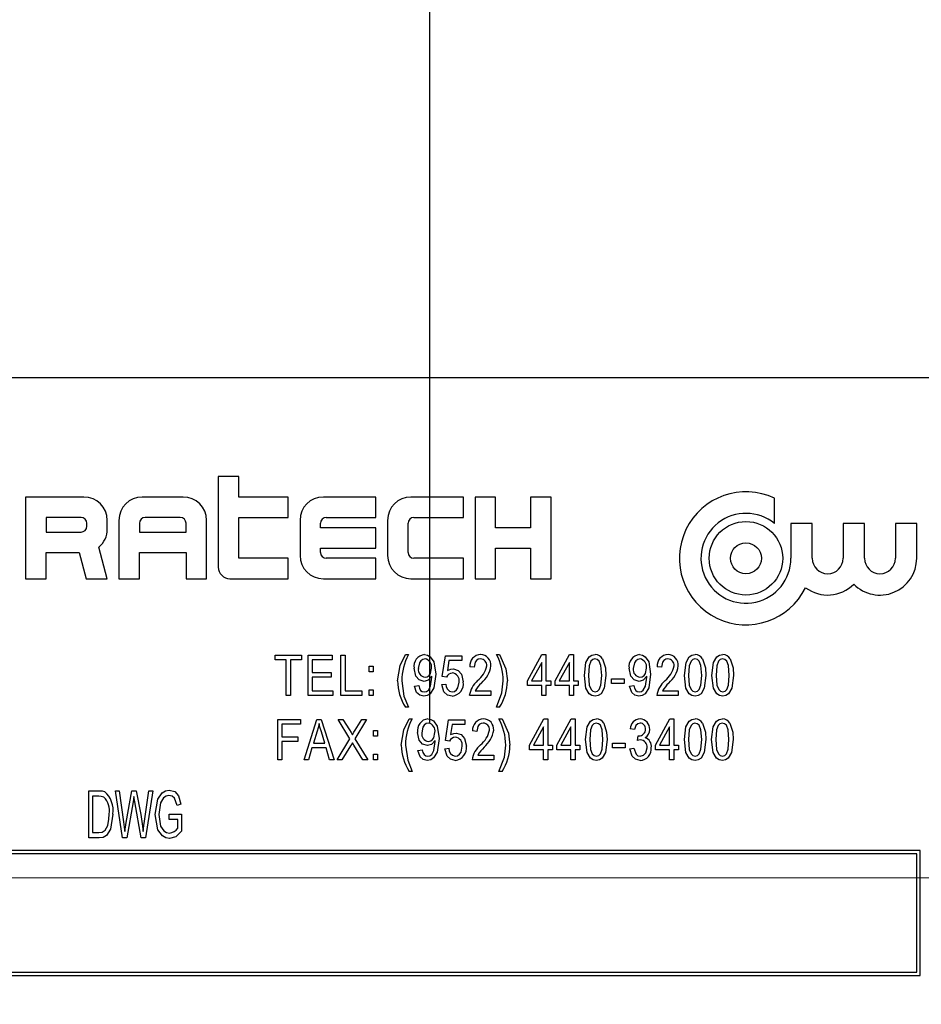
# Model space of a CAD drawing. Units: inches. Extents: x 6 to 126, y 6 to 95.
# Drawn here: x 68 to 69, y 47 to 48 of the extents above; entities that cross this region are included whole.
import ezdxf

# ---------------------------------------------------------------- set-up
doc = ezdxf.new("R2010")
doc.units = ezdxf.units.IN
doc.header["$LTSCALE"] = 12
doc.header["$MEASUREMENT"] = 0
doc.linetypes.add('CENTERX2', pattern=[0.8, 0.5, -0.1, 0.1, -0.1])
doc.layers.add('FORMAT', color=7, linetype='Continuous')
doc.styles.add('SLDTEXTSTYLE0', font='TXT', dxfattribs={"width": 0.75})
doc.dimstyles.new('SLDDIMSTYLE1', dxfattribs={"dimtxt": 1, "dimasz": 0.66, "dimexe": 0, "dimexo": 0.0625, "dimgap": 0.25, "dimtad": 0, "dimtih": 1, "dimtoh": 1, "dimdec": 3, "dimrnd": 1e-09, "dimzin": 4, "dimdsep": 46, "dimtxsty": 'SLDTEXTSTYLE0', "dimsah": 1, "dimcen": 0.09, "dimadec": 0, "dimazin": 1, "dimtfac": 1, "dimtdec": 4, "dimtofl": 0, "dimtmove": 0, "dimatfit": 3, "dimfxl": 0, "dimfrac": 2, "dimtolj": 1, "dimtzin": 12, "dimarcsym": 0})

# ---------------------------------------------------------------- blocks, each defined once
blk = doc.blocks.new('_D_4')
at = {"layer": 'FORMAT'}
for p, q in [((62.0666, 47.3113), (62.0666, 59.6735)), ((117.5666, 51.8113), (117.5666, 59.6735)), ((62.0666, 58.9235), (87.7851, 58.9235)), ((117.5666, 58.9235), (91.8481, 58.9235))]:
    blk.add_line(p, q, dxfattribs=at)
for points in [[(62.0666, 58.9235), (62.7266, 58.7735), (62.7266, 59.0735)], [(117.5666, 58.9235), (116.9066, 59.0735), (116.9066, 58.7735)]]:
    blk.add_solid(points, dxfattribs=at)
at = {"layer": 'FORMAT', "insert": (87.7851, 59.4181), "char_height": 1, "attachment_point": 1, "style": 'SLDTEXTSTYLE0'}
blk.add_mtext('55.500', dxfattribs=at)
blk = doc.blocks.new('_D_5')
at = {"layer": 'FORMAT'}
for p, q in [((62.0666, 47.3113), (62.0666, 56.6041)), ((68.5666, 46.9435), (68.5666, 56.6041)), ((62.0666, 55.8541), (58.4438, 55.8541)), ((68.5666, 55.8541), (62.0666, 55.8541))]:
    blk.add_line(p, q, dxfattribs=at)
for points in [[(62.0666, 55.8541), (62.7266, 55.7041), (62.7266, 56.0041)], [(68.5666, 55.8541), (67.9066, 56.0041), (67.9066, 55.7041)]]:
    blk.add_solid(points, dxfattribs=at)
at = {"layer": 'FORMAT', "insert": (55.1197, 56.3487), "char_height": 1, "attachment_point": 1, "style": 'SLDTEXTSTYLE0'}
blk.add_mtext('6.500', dxfattribs=at)

msp = doc.modelspace()

# ---------------------------------------------------------------- linework, layer by layer
at = {"color": 7, "linetype": 'Continuous', "lineweight": 25}
for p, q in [((69.426, 47.4613), (66.676, 47.4613)), ((68.2494, 47.3131), (68.2494, 47.1775)), ((68.28, 47.3131), (68.2494, 47.3131)), ((68.28, 47.2825), (68.28, 47.3131)), ((67.9606, 47.2825), (67.9606, 47.16)), ((68.0481, 47.2825), (67.9606, 47.2825)), ((68.1969, 47.2825), (68.1356, 47.2825)), ((68.3544, 47.2825), (68.28, 47.2825)), ((68.3544, 47.2519), (68.3544, 47.2825)), ((68.4856, 47.2825), (68.4069, 47.2825)), ((68.4856, 47.2519), (68.4856, 47.2825)), ((68.6169, 47.2825), (68.5381, 47.2825)), ((68.6169, 47.2519), (68.6169, 47.2825)), ((68.6344, 47.2825), (68.6344, 47.16)), ((68.665, 47.2825), (68.6344, 47.2825)), ((68.665, 47.2365), (68.665, 47.2825)), ((68.7175, 47.2825), (68.7175, 47.2365)), ((68.7481, 47.2825), (68.7175, 47.2825)), ((68.7481, 47.16), (68.7481, 47.2825)), ((69.0829, 47.2427), (69.0829, 47.2807)), ((67.9913, 47.2519), (67.9913, 47.23)), ((68.0438, 47.2519), (67.9913, 47.2519)), ((68.0525, 47.2387), (68.0525, 47.2431)), ((68.0831, 47.2344), (68.0831, 47.2475)), ((68.1006, 47.2475), (68.1006, 47.16)), ((68.1313, 47.2431), (68.1313, 47.23)), ((68.1925, 47.2519), (68.14, 47.2519)), ((68.2013, 47.23), (68.2013, 47.2431)), ((68.2319, 47.16), (68.2319, 47.2475)), ((68.28, 47.2519), (68.3544, 47.2519)), ((68.28, 47.1906), (68.28, 47.2519)), ((68.3719, 47.2475), (68.3719, 47.195)), ((68.4025, 47.2365), (68.4025, 47.2431)), ((68.4113, 47.2519), (68.4856, 47.2519)), ((68.5031, 47.2475), (68.5031, 47.195)), ((68.5338, 47.1994), (68.5338, 47.2431)), ((68.5425, 47.2519), (68.6169, 47.2519)), ((69.1075, 47.2427), (69.1075, 47.1906)), ((69.1394, 47.2427), (69.1075, 47.2427)), ((69.1394, 47.1906), (69.1394, 47.2427)), ((69.2177, 47.2427), (69.1858, 47.2427)), ((69.1858, 47.2427), (69.1858, 47.1906)), ((69.2177, 47.1906), (69.2177, 47.2427)), ((69.2961, 47.2427), (69.2642, 47.2427)), ((69.2642, 47.2427), (69.2642, 47.1906)), ((69.2961, 47.1906), (69.2961, 47.2427)), ((67.9913, 47.23), (68.0438, 47.23)), ((68.1313, 47.23), (68.2013, 47.23)), ((68.4856, 47.2365), (68.4025, 47.2365)), ((68.4856, 47.2059), (68.4856, 47.2365)), ((68.7175, 47.2365), (68.665, 47.2365)), ((67.9913, 47.1994), (68.0409, 47.1994)), ((67.9913, 47.16), (67.9913, 47.1994)), ((68.0409, 47.1994), (68.0514, 47.16)), ((68.0831, 47.16), (68.0704, 47.2074)), ((68.1313, 47.1994), (68.2013, 47.1994)), ((68.1313, 47.16), (68.1313, 47.1994)), ((68.2013, 47.1994), (68.2013, 47.16)), ((68.4025, 47.1994), (68.4025, 47.2059)), ((68.4025, 47.2059), (68.4856, 47.2059)), ((68.665, 47.2059), (68.7175, 47.2059)), ((68.665, 47.16), (68.665, 47.2059)), ((68.7175, 47.2059), (68.7175, 47.16)), ((68.3544, 47.1906), (68.28, 47.1906)), ((68.3544, 47.16), (68.3544, 47.1906)), ((68.4856, 47.1906), (68.4113, 47.1906)), ((68.4856, 47.16), (68.4856, 47.1906)), ((68.6169, 47.1906), (68.5425, 47.1906)), ((68.6169, 47.16), (68.6169, 47.1906)), ((67.9606, 47.16), (67.9913, 47.16)), ((68.0514, 47.16), (68.0831, 47.16)), ((68.1006, 47.16), (68.1313, 47.16)), ((68.2013, 47.16), (68.2319, 47.16)), ((68.2669, 47.16), (68.3544, 47.16)), ((68.4069, 47.16), (68.4856, 47.16)), ((68.5381, 47.16), (68.6169, 47.16)), ((68.6344, 47.16), (68.665, 47.16)), ((68.7175, 47.16), (68.7481, 47.16)), ((68.3347, 47.0383), (68.3347, 47.0454)), ((68.3347, 47.0454), (68.3741, 47.0454)), ((68.3512, 47.0383), (68.3347, 47.0383)), ((68.3512, 46.9847), (68.3512, 47.0383)), ((68.3741, 47.0383), (68.3575, 47.0383)), ((68.3575, 47.0383), (68.3575, 46.9847)), ((68.3741, 47.0454), (68.3741, 47.0383)), ((68.3839, 46.9847), (68.3839, 47.0454)), ((68.3839, 47.0454), (68.4202, 47.0454)), ((68.4202, 47.0383), (68.3903, 47.0383)), ((68.3903, 47.0383), (68.3903, 47.0194)), ((68.4202, 47.0454), (68.4202, 47.0383)), ((68.4332, 47.0454), (68.4395, 47.0454)), ((68.4332, 46.9847), (68.4332, 47.0454)), ((68.4395, 47.0454), (68.4395, 46.9918)), ((68.5298, 47.0462), (68.5346, 47.0462)), ((68.5851, 47.0135), (68.5898, 47.0446)), ((68.5898, 47.0446), (68.6142, 47.0446)), ((68.5951, 47.0375), (68.5928, 47.0225)), ((68.6142, 47.0375), (68.5951, 47.0375)), ((68.6142, 47.0446), (68.6142, 47.0375)), ((68.6663, 47.0462), (68.671, 47.0462)), ((68.7128, 47.0068), (68.7345, 47.0462)), ((68.7341, 47.0342), (68.719, 47.0068)), ((68.7341, 47.0068), (68.7341, 47.0342)), ((68.7345, 47.0462), (68.7404, 47.0462)), ((68.7404, 47.0462), (68.7404, 47.0068)), ((68.7542, 47.0068), (68.7758, 47.0462)), ((68.7755, 47.0342), (68.7604, 47.0068)), ((68.7755, 47.0068), (68.7755, 47.0342)), ((68.7758, 47.0462), (68.7818, 47.0462)), ((68.7818, 47.0462), (68.7818, 47.0068)), ((68.3903, 47.0194), (68.4186, 47.0194)), ((68.4186, 47.0194), (68.4186, 47.0123)), ((68.4754, 47.0288), (68.4817, 47.0288)), ((68.4754, 47.0202), (68.4754, 47.0288)), ((68.4817, 47.0202), (68.4754, 47.0202)), ((68.4817, 47.0288), (68.4817, 47.0202)), ((68.6328, 47.0273), (68.6265, 47.028)), ((68.9135, 47.0273), (68.9072, 47.028)), ((68.3903, 47.0123), (68.3903, 46.9918)), ((68.4186, 47.0123), (68.3903, 47.0123)), ((68.5695, 47.0122), (68.5695, 47.0137)), ((68.5914, 47.0126), (68.5851, 47.0135)), ((68.7128, 46.9997), (68.7128, 47.0068)), ((68.719, 47.0068), (68.7341, 47.0068)), ((68.7404, 47.0068), (68.7475, 47.0068)), ((68.7475, 47.0068), (68.7475, 46.9997)), ((68.7542, 46.9997), (68.7542, 47.0068)), ((68.7604, 47.0068), (68.7755, 47.0068)), ((68.7818, 47.0068), (68.7889, 47.0068)), ((68.7889, 47.0068), (68.7889, 46.9997)), ((68.8386, 47.0099), (68.8575, 47.0099)), ((68.8386, 47.0028), (68.8386, 47.0099)), ((68.8575, 47.0028), (68.8386, 47.0028)), ((68.8575, 47.0099), (68.8575, 47.0028)), ((68.8916, 47.0122), (68.8916, 47.0137)), ((68.3903, 46.9918), (68.421, 46.9918)), ((68.421, 46.9918), (68.421, 46.9847)), ((68.4395, 46.9918), (68.4647, 46.9918)), ((68.4647, 46.9918), (68.4647, 46.9847)), ((68.4754, 46.9847), (68.4754, 46.9934)), ((68.4754, 46.9934), (68.4817, 46.9934)), ((68.4817, 46.9934), (68.4817, 46.9847)), ((68.5437, 46.9989), (68.55, 46.9997)), ((68.5843, 47.0013), (68.5906, 47.002)), ((68.6343, 46.9918), (68.658, 46.9918)), ((68.658, 46.9918), (68.658, 46.9847)), ((68.7341, 46.9997), (68.7128, 46.9997)), ((68.7341, 46.9847), (68.7341, 46.9997)), ((68.7404, 46.9997), (68.7404, 46.9847)), ((68.7475, 46.9997), (68.7404, 46.9997)), ((68.7755, 46.9997), (68.7542, 46.9997)), ((68.7755, 46.9847), (68.7755, 46.9997)), ((68.7889, 46.9997), (68.7818, 46.9997)), ((68.7818, 46.9997), (68.7818, 46.9847)), ((68.8658, 46.9989), (68.8721, 46.9997)), ((68.9151, 46.9918), (68.9387, 46.9918)), ((68.9387, 46.9918), (68.9387, 46.9847)), ((68.3575, 46.9847), (68.3512, 46.9847)), ((68.421, 46.9847), (68.3839, 46.9847)), ((68.4647, 46.9847), (68.4332, 46.9847)), ((68.4817, 46.9847), (68.4754, 46.9847)), ((68.658, 46.9847), (68.6257, 46.9847)), ((68.7404, 46.9847), (68.7341, 46.9847)), ((68.7818, 46.9847), (68.7755, 46.9847)), ((68.9387, 46.9847), (68.9064, 46.9847)), ((68.5346, 46.9674), (68.5298, 46.9674)), ((68.671, 46.9674), (68.6663, 46.9674)), ((68.3386, 46.8884), (68.3386, 46.9491)), ((68.3386, 46.9491), (68.3725, 46.9491)), ((68.3725, 46.9491), (68.3725, 46.942)), ((68.378, 46.8884), (68.3973, 46.9491)), ((68.3973, 46.9491), (68.4035, 46.9491)), ((68.4035, 46.9491), (68.4229, 46.8884)), ((68.4468, 46.92), (68.4291, 46.9491)), ((68.4291, 46.9491), (68.4363, 46.9491)), ((68.4363, 46.9491), (68.4459, 46.9334)), ((68.4717, 46.9491), (68.454, 46.92)), ((68.4547, 46.9329), (68.4645, 46.9491)), ((68.4645, 46.9491), (68.4717, 46.9491)), ((68.5354, 46.9499), (68.5401, 46.9499)), ((68.5897, 46.9172), (68.5944, 46.9483)), ((68.5944, 46.9483), (68.6188, 46.9483)), ((68.6188, 46.9483), (68.6188, 46.9412)), ((68.67, 46.9499), (68.6747, 46.9499)), ((68.7156, 46.9105), (68.7372, 46.9499)), ((68.7372, 46.9499), (68.7432, 46.9499)), ((68.7432, 46.9499), (68.7432, 46.9105)), ((68.7565, 46.9105), (68.7781, 46.9499)), ((68.7781, 46.9499), (68.7841, 46.9499)), ((68.7841, 46.9499), (68.7841, 46.9105)), ((68.9045, 46.9105), (68.9261, 46.9499)), ((68.9261, 46.9499), (68.9321, 46.9499)), ((68.9321, 46.9499), (68.9321, 46.9105)), ((68.3449, 46.942), (68.3449, 46.9231)), ((68.3725, 46.942), (68.3449, 46.942)), ((68.3976, 46.9313), (68.3919, 46.9136)), ((68.4089, 46.9136), (68.4039, 46.9303)), ((68.4819, 46.9239), (68.4819, 46.9325)), ((68.4819, 46.9325), (68.4882, 46.9325)), ((68.4882, 46.9325), (68.4882, 46.9239)), ((68.5997, 46.9412), (68.5974, 46.9262)), ((68.6188, 46.9412), (68.5997, 46.9412)), ((68.6369, 46.9309), (68.6306, 46.9317)), ((68.7369, 46.9379), (68.7218, 46.9105)), ((68.7369, 46.9105), (68.7369, 46.9379)), ((68.7778, 46.9379), (68.7627, 46.9105)), ((68.7778, 46.9105), (68.7778, 46.9379)), ((68.873, 46.9341), (68.8667, 46.9349)), ((68.9258, 46.9379), (68.9107, 46.9105)), ((68.9258, 46.9105), (68.9258, 46.9379)), ((68.3449, 46.9231), (68.3686, 46.9231)), ((68.3686, 46.916), (68.3449, 46.916)), ((68.3449, 46.916), (68.3449, 46.8884)), ((68.3686, 46.9231), (68.3686, 46.916)), ((68.4276, 46.8884), (68.4468, 46.92)), ((68.454, 46.92), (68.4733, 46.8884)), ((68.4882, 46.9239), (68.4819, 46.9239)), ((68.5746, 46.9159), (68.5746, 46.9174)), ((68.596, 46.9163), (68.5897, 46.9172)), ((68.8777, 46.9175), (68.8785, 46.9246)), ((68.8785, 46.9246), (68.8795, 46.9246)), ((68.3898, 46.9065), (68.3845, 46.8884)), ((68.411, 46.9065), (68.3898, 46.9065)), ((68.3919, 46.9136), (68.4089, 46.9136)), ((68.4163, 46.8884), (68.411, 46.9065)), ((68.4477, 46.9096), (68.4348, 46.8884)), ((68.4661, 46.8884), (68.4526, 46.9104)), ((68.5487, 46.9026), (68.5551, 46.9034)), ((68.5889, 46.9049), (68.5952, 46.9057)), ((68.7156, 46.9034), (68.7156, 46.9105)), ((68.7369, 46.9034), (68.7156, 46.9034)), ((68.7218, 46.9105), (68.7369, 46.9105)), ((68.7369, 46.8884), (68.7369, 46.9034)), ((68.7432, 46.9105), (68.7503, 46.9105)), ((68.7503, 46.9034), (68.7432, 46.9034)), ((68.7432, 46.9034), (68.7432, 46.8884)), ((68.7503, 46.9105), (68.7503, 46.9034)), ((68.7565, 46.9034), (68.7565, 46.9105)), ((68.7778, 46.9034), (68.7565, 46.9034)), ((68.7627, 46.9105), (68.7778, 46.9105)), ((68.7778, 46.8884), (68.7778, 46.9034)), ((68.7841, 46.9105), (68.7912, 46.9105)), ((68.7912, 46.9034), (68.7841, 46.9034)), ((68.7841, 46.9034), (68.7841, 46.8884)), ((68.7912, 46.9105), (68.7912, 46.9034)), ((68.84, 46.9065), (68.84, 46.9136)), ((68.84, 46.9136), (68.8589, 46.9136)), ((68.8589, 46.9065), (68.84, 46.9065)), ((68.8589, 46.9136), (68.8589, 46.9065)), ((68.8659, 46.9049), (68.8722, 46.9057)), ((68.9045, 46.9034), (68.9045, 46.9105)), ((68.9258, 46.9034), (68.9045, 46.9034)), ((68.9107, 46.9105), (68.9258, 46.9105)), ((68.9258, 46.8884), (68.9258, 46.9034)), ((68.9321, 46.9105), (68.9392, 46.9105)), ((68.9392, 46.9034), (68.9321, 46.9034)), ((68.9321, 46.9034), (68.9321, 46.8884)), ((68.9392, 46.9105), (68.9392, 46.9034)), ((68.3449, 46.8884), (68.3386, 46.8884)), ((68.3845, 46.8884), (68.378, 46.8884)), ((68.4229, 46.8884), (68.4163, 46.8884)), ((68.4348, 46.8884), (68.4276, 46.8884)), ((68.4733, 46.8884), (68.4661, 46.8884)), ((68.4819, 46.8884), (68.4819, 46.8971)), ((68.4819, 46.8971), (68.4882, 46.8971)), ((68.4882, 46.8884), (68.4819, 46.8884)), ((68.4882, 46.8971), (68.4882, 46.8884)), ((68.6621, 46.8884), (68.6298, 46.8884)), ((68.6385, 46.8955), (68.6621, 46.8955)), ((68.6621, 46.8955), (68.6621, 46.8884)), ((68.7432, 46.8884), (68.7369, 46.8884)), ((68.7841, 46.8884), (68.7778, 46.8884)), ((68.9321, 46.8884), (68.9258, 46.8884)), ((68.5401, 46.8711), (68.5354, 46.8711)), ((68.6747, 46.8711), (68.67, 46.8711)), ((68.0556, 46.8421), (68.0705, 46.8421)), ((68.0556, 46.7713), (68.0556, 46.8421)), ((68.106, 46.7713), (68.0953, 46.8421)), ((68.0953, 46.8421), (68.1009, 46.8421)), ((68.1009, 46.8421), (68.1075, 46.7957)), ((68.1113, 46.7943), (68.1199, 46.8421)), ((68.1199, 46.8421), (68.1264, 46.8421)), ((68.1264, 46.8421), (68.1332, 46.8063)), ((68.139, 46.7966), (68.1456, 46.8421)), ((68.1512, 46.8421), (68.1402, 46.7713)), ((68.1456, 46.8421), (68.1512, 46.8421)), ((68.0704, 46.8338), (68.0611, 46.8338)), ((68.0611, 46.8338), (68.0611, 46.7796)), ((68.1245, 46.8253), (68.1231, 46.8336)), ((68.1218, 46.8253), (68.1124, 46.7713)), ((68.1338, 46.7713), (68.1245, 46.8253)), ((68.1934, 46.8219), (68.1879, 46.8201)), ((68.176, 46.7989), (68.176, 46.8072)), ((68.176, 46.8072), (68.1944, 46.8072)), ((68.1888, 46.7989), (68.176, 46.7989)), ((68.1888, 46.7859), (68.1888, 46.7989)), ((68.1944, 46.8072), (68.1944, 46.7813)), ((68.1093, 46.7812), (68.1113, 46.7943)), ((68.0712, 46.7713), (68.0556, 46.7713)), ((68.0611, 46.7796), (68.0705, 46.7796)), ((68.1124, 46.7713), (68.106, 46.7713)), ((68.1402, 46.7713), (68.1338, 46.7713)), ((69.301, 46.7526), (66.801, 46.7526)), ((69.301, 46.5651), (69.301, 46.7526)), ((69.296, 46.7476), (66.806, 46.7476)), ((69.296, 46.5701), (69.296, 46.7476)), ((66.801, 46.5651), (69.301, 46.5651)), ((66.806, 46.5701), (69.296, 46.5701))]:
    msp.add_line(p, q, dxfattribs=at)
at = {"color": 7, "linetype": 'Continuous', "lineweight": 25, "flags": 128}
for points in [[(68.518, 47.0069), (68.522, 47.0297), (68.5298, 47.0462)], [(68.5593, 47.0399), (68.5558, 47.039), (68.5529, 47.0367), (68.5509, 47.0337), (68.5492, 47.0253)], [(68.5583, 47.0462), (68.563, 47.0453), (68.567, 47.043), (68.5725, 47.0354), (68.5752, 47.0168)], [(68.6424, 47.0399), (68.6391, 47.0393), (68.6363, 47.0375), (68.6343, 47.0349), (68.6328, 47.0273)], [(68.671, 47.0462), (68.6804, 47.0249), (68.6828, 47.0069)], [(68.798, 47.015), (68.8004, 47.0343), (68.8053, 47.0427), (68.8094, 47.0453), (68.8142, 47.0462)], [(68.8139, 47.0399), (68.8105, 47.0388), (68.8079, 47.0363), (68.8053, 47.0295), (68.8043, 47.015)], [(68.824, 47.015), (68.8229, 47.0297), (68.8201, 47.0365), (68.8174, 47.0389), (68.8139, 47.0399)], [(68.8253, 47.0398), (68.8296, 47.0262), (68.8303, 47.015)], [(68.8814, 47.0399), (68.8779, 47.039), (68.8751, 47.0367), (68.873, 47.0337), (68.8713, 47.0253)], [(68.8805, 47.0462), (68.8851, 47.0453), (68.8892, 47.043), (68.8946, 47.0354), (68.8973, 47.0168)], [(68.9231, 47.0399), (68.9199, 47.0393), (68.9171, 47.0375), (68.9151, 47.0349), (68.9135, 47.0273)], [(68.9478, 47.015), (68.9503, 47.0343), (68.9551, 47.0427), (68.9592, 47.0453), (68.964, 47.0462)], [(68.9637, 47.0399), (68.9603, 47.0388), (68.9578, 47.0363), (68.9552, 47.0295), (68.9541, 47.015)], [(68.9738, 47.015), (68.9727, 47.0297), (68.97, 47.0365), (68.9673, 47.0389), (68.9637, 47.0399)], [(68.9752, 47.0398), (68.9794, 47.0262), (68.9801, 47.015)], [(68.9892, 47.015), (68.9917, 47.0343), (68.9965, 47.0427), (69.0006, 47.0453), (69.0054, 47.0462)], [(69.0051, 47.0399), (69.0017, 47.0388), (68.9992, 47.0363), (68.9966, 47.0295), (68.9955, 47.015)], [(69.0152, 47.015), (69.0141, 47.0297), (69.0114, 47.0365), (69.0087, 47.0389), (69.0051, 47.0399)], [(69.0166, 47.0398), (69.0208, 47.0262), (69.0215, 47.015)], [(68.5578, 47.006), (68.5505, 47.0083), (68.5454, 47.014), (68.5429, 47.0258)], [(68.5592, 47.0123), (68.5626, 47.013), (68.5654, 47.0151), (68.5673, 47.0179), (68.5689, 47.0259)], [(68.5928, 47.0225), (68.5977, 47.0244), (68.6018, 47.0249)], [(68.6018, 47.0249), (68.6089, 47.0226), (68.614, 47.017), (68.6166, 47.0054)], [(68.8799, 47.006), (68.8726, 47.0083), (68.8676, 47.014), (68.865, 47.0258)], [(68.8813, 47.0123), (68.8847, 47.013), (68.8875, 47.0151), (68.8895, 47.0179), (68.891, 47.0259)], [(68.5243, 47.0068), (68.5277, 46.9841), (68.5346, 46.9674)], [(68.5752, 47.0168), (68.5725, 46.9963), (68.567, 46.9876), (68.5626, 46.9849), (68.5576, 46.9839)], [(68.5695, 47.0137), (68.5639, 47.0078), (68.5578, 47.006)], [(68.5581, 46.9902), (68.5614, 46.9909), (68.5642, 46.9929), (68.5675, 46.9988), (68.5695, 47.0122)], [(68.5999, 46.9902), (68.6035, 46.9911), (68.6065, 46.9933), (68.6086, 46.9964), (68.6103, 47.005)], [(68.6663, 46.9674), (68.6744, 46.9889), (68.6765, 47.0068)], [(68.8141, 46.9839), (68.8093, 46.9848), (68.8053, 46.9875), (68.8003, 46.9957), (68.798, 47.015)], [(68.8043, 47.015), (68.8054, 47.0004), (68.8081, 46.9937), (68.8108, 46.9912), (68.8143, 46.9902)], [(68.8303, 47.015), (68.8278, 46.9957), (68.823, 46.9874), (68.8189, 46.9848), (68.8141, 46.9839)], [(68.8143, 46.9902), (68.8177, 46.9912), (68.8203, 46.9938), (68.8229, 47.0005), (68.824, 47.015)], [(68.8973, 47.0168), (68.8946, 46.9963), (68.8892, 46.9876), (68.8848, 46.9849), (68.8797, 46.9839)], [(68.8916, 47.0137), (68.886, 47.0078), (68.8799, 47.006)], [(68.8803, 46.9902), (68.8836, 46.9909), (68.8863, 46.9929), (68.8896, 46.9988), (68.8916, 47.0122)], [(68.9639, 46.9839), (68.9592, 46.9848), (68.9551, 46.9875), (68.9501, 46.9957), (68.9478, 47.015)], [(68.9541, 47.015), (68.9552, 47.0004), (68.9579, 46.9937), (68.9606, 46.9912), (68.9641, 46.9902)], [(68.9801, 47.015), (68.9776, 46.9957), (68.9728, 46.9874), (68.9687, 46.9848), (68.9639, 46.9839)], [(68.9641, 46.9902), (68.9676, 46.9912), (68.9701, 46.9938), (68.9727, 47.0005), (68.9738, 47.015)], [(69.0053, 46.9839), (69.0006, 46.9848), (68.9965, 46.9875), (68.9915, 46.9957), (68.9892, 47.015)], [(68.9955, 47.015), (68.9966, 47.0004), (68.9993, 46.9937), (69.002, 46.9912), (69.0055, 46.9902)], [(69.0215, 47.015), (69.019, 46.9957), (69.0142, 46.9874), (69.0101, 46.9848), (69.0053, 46.9839)], [(69.0055, 46.9902), (69.0089, 46.9912), (69.0115, 46.9938), (69.0141, 47.0005), (69.0152, 47.015)], [(68.5576, 46.9839), (68.5514, 46.9853), (68.5467, 46.9895), (68.5437, 46.9989)], [(68.55, 46.9997), (68.5509, 46.9959), (68.5527, 46.9926), (68.5551, 46.9908), (68.5581, 46.9902)], [(68.5999, 46.9839), (68.5929, 46.9856), (68.5876, 46.9905), (68.5843, 47.0013)], [(68.8797, 46.9839), (68.8736, 46.9853), (68.8689, 46.9895), (68.8658, 46.9989)], [(68.8721, 46.9997), (68.873, 46.9959), (68.8749, 46.9926), (68.8773, 46.9908), (68.8803, 46.9902)], [(68.5236, 46.9105), (68.5275, 46.9334), (68.5354, 46.9499)], [(68.5644, 46.9436), (68.5609, 46.9427), (68.558, 46.9404), (68.556, 46.9374), (68.5543, 46.929)], [(68.5634, 46.9499), (68.5681, 46.949), (68.5721, 46.9467), (68.5776, 46.939), (68.5803, 46.9205)], [(68.6465, 46.9436), (68.6433, 46.943), (68.6405, 46.9412), (68.6385, 46.9386), (68.6369, 46.9309)], [(68.6747, 46.9499), (68.6841, 46.9286), (68.6865, 46.9105)], [(68.7998, 46.9187), (68.8023, 46.938), (68.8071, 46.9464), (68.8112, 46.949), (68.816, 46.9499)], [(68.8157, 46.9436), (68.8123, 46.9425), (68.8098, 46.9399), (68.8072, 46.9332), (68.8061, 46.9187)], [(68.8258, 46.9187), (68.8247, 46.9334), (68.822, 46.9402), (68.8193, 46.9426), (68.8157, 46.9436)], [(68.8272, 46.9435), (68.8314, 46.9299), (68.8321, 46.9187)], [(68.8817, 46.9436), (68.8779, 46.9426), (68.875, 46.94), (68.873, 46.9341)], [(68.9478, 46.9187), (68.9502, 46.938), (68.9551, 46.9464), (68.9592, 46.949), (68.964, 46.9499)], [(68.9637, 46.9436), (68.9603, 46.9425), (68.9578, 46.9399), (68.9552, 46.9332), (68.9541, 46.9187)], [(68.9738, 46.9187), (68.9727, 46.9334), (68.9699, 46.9402), (68.9672, 46.9426), (68.9637, 46.9436)], [(68.9751, 46.9435), (68.9794, 46.9299), (68.9801, 46.9187)], [(68.9887, 46.9187), (68.9912, 46.938), (68.996, 46.9464), (69.0001, 46.949), (69.0049, 46.9499)], [(69.0046, 46.9436), (69.0012, 46.9425), (68.9987, 46.9399), (68.9961, 46.9332), (68.995, 46.9187)], [(69.0147, 46.9187), (69.0136, 46.9334), (69.0109, 46.9402), (69.0082, 46.9426), (69.0046, 46.9436)], [(69.0161, 46.9435), (69.0203, 46.9299), (69.021, 46.9187)], [(68.4004, 46.9428), (68.399, 46.9363), (68.3976, 46.9313)], [(68.4039, 46.9303), (68.4018, 46.9372), (68.4004, 46.9428)], [(68.4459, 46.9334), (68.4484, 46.9293), (68.4504, 46.926)], [(68.4504, 46.926), (68.4528, 46.9299), (68.4547, 46.9329)], [(68.5629, 46.9097), (68.5556, 46.912), (68.5505, 46.9177), (68.548, 46.9295)], [(68.5643, 46.916), (68.5677, 46.9167), (68.5705, 46.9187), (68.5724, 46.9216), (68.574, 46.9296)], [(68.4504, 46.9141), (68.4489, 46.9116), (68.4477, 46.9096)], [(68.4526, 46.9104), (68.4514, 46.9125), (68.4504, 46.9141)], [(68.5803, 46.9205), (68.5776, 46.9), (68.5721, 46.8913), (68.5677, 46.8886), (68.5626, 46.8876)], [(68.5746, 46.9174), (68.569, 46.9115), (68.5629, 46.9097)], [(68.5632, 46.8939), (68.5665, 46.8946), (68.5693, 46.8966), (68.5725, 46.9025), (68.5746, 46.9159)], [(68.5974, 46.9262), (68.6023, 46.9281), (68.6064, 46.9286)], [(68.6064, 46.9286), (68.6136, 46.9263), (68.6186, 46.9206), (68.6212, 46.9091)], [(68.8159, 46.8876), (68.8112, 46.8885), (68.8071, 46.8912), (68.8021, 46.8994), (68.7998, 46.9187)], [(68.8061, 46.9187), (68.8072, 46.9041), (68.8099, 46.8974), (68.8126, 46.8949), (68.8161, 46.8939)], [(68.8321, 46.9187), (68.8296, 46.8994), (68.8248, 46.8911), (68.8207, 46.8884), (68.8159, 46.8876)], [(68.8161, 46.8939), (68.8196, 46.8949), (68.8221, 46.8975), (68.8247, 46.9042), (68.8258, 46.9187)], [(68.8821, 46.9183), (68.8796, 46.918), (68.8777, 46.9175)], [(68.9639, 46.8876), (68.9591, 46.8885), (68.9551, 46.8912), (68.9501, 46.8994), (68.9478, 46.9187)], [(68.9541, 46.9187), (68.9552, 46.9041), (68.9579, 46.8974), (68.9606, 46.8949), (68.9641, 46.8939)], [(68.9801, 46.9187), (68.9776, 46.8994), (68.9728, 46.8911), (68.9687, 46.8884), (68.9639, 46.8876)], [(68.9641, 46.8939), (68.9675, 46.8949), (68.9701, 46.8975), (68.9727, 46.9042), (68.9738, 46.9187)], [(69.0048, 46.8876), (69.0001, 46.8885), (68.996, 46.8912), (68.991, 46.8994), (68.9887, 46.9187)], [(68.995, 46.9187), (68.9961, 46.9041), (68.9988, 46.8974), (69.0015, 46.8949), (69.005, 46.8939)], [(69.021, 46.9187), (69.0185, 46.8994), (69.0137, 46.8911), (69.0096, 46.8884), (69.0048, 46.8876)], [(69.005, 46.8939), (69.0085, 46.8949), (69.011, 46.8975), (69.0136, 46.9042), (69.0147, 46.9187)], [(68.5299, 46.9105), (68.5333, 46.8878), (68.5401, 46.8711)], [(68.5626, 46.8876), (68.5565, 46.889), (68.5518, 46.8932), (68.5487, 46.9026)], [(68.5551, 46.9034), (68.5559, 46.8996), (68.5578, 46.8963), (68.5602, 46.8945), (68.5632, 46.8939)], [(68.6045, 46.8876), (68.5976, 46.8893), (68.5923, 46.8942), (68.5889, 46.9049)], [(68.6045, 46.8939), (68.6081, 46.8947), (68.6111, 46.897), (68.6132, 46.9001), (68.6149, 46.9087)], [(68.67, 46.8711), (68.6781, 46.8925), (68.6802, 46.9105)], [(68.8816, 46.8876), (68.8747, 46.8894), (68.8694, 46.8942), (68.8659, 46.9049)], [(68.8722, 46.9057), (68.8754, 46.8971), (68.8782, 46.8947), (68.8817, 46.8939)], [(68.8817, 46.8939), (68.8865, 46.8953), (68.89, 46.899), (68.8919, 46.9066)], [(68.0705, 46.8421), (68.0753, 46.8418), (68.079, 46.8408)], [(68.1548, 46.8064), (68.1588, 46.8294), (68.1653, 46.8391), (68.1704, 46.8421), (68.1761, 46.843)], [(68.1761, 46.843), (68.1841, 46.8408), (68.1897, 46.8345), (68.1934, 46.8219)], [(68.0779, 46.8324), (68.0738, 46.8337), (68.0704, 46.8338)], [(68.1231, 46.8336), (68.1224, 46.8289), (68.1218, 46.8253)], [(68.1756, 46.8348), (68.1713, 46.834), (68.1676, 46.8316), (68.163, 46.8241), (68.1603, 46.8067)], [(68.1879, 46.8201), (68.1838, 46.831), (68.1801, 46.8338), (68.1756, 46.8348)], [(68.0914, 46.8071), (68.088, 46.7845), (68.0819, 46.7748), (68.0769, 46.7721), (68.0712, 46.7713)], [(68.0838, 46.7899), (68.0855, 46.7995), (68.0859, 46.8072)], [(68.1332, 46.8063), (68.1355, 46.7923), (68.1369, 46.7812)], [(68.1369, 46.7812), (68.138, 46.7899), (68.139, 46.7966)], [(68.1766, 46.7704), (68.1709, 46.7714), (68.1659, 46.7743), (68.159, 46.7836), (68.1548, 46.8064)], [(68.1603, 46.8067), (68.163, 46.7891), (68.1681, 46.7818), (68.1719, 46.7795), (68.1763, 46.7787)], [(68.0705, 46.7796), (68.0756, 46.7802), (68.08, 46.7828), (68.0838, 46.7899)], [(68.1075, 46.7957), (68.1086, 46.7876), (68.1093, 46.7812)], [(68.1944, 46.7813), (68.1856, 46.773), (68.1766, 46.7704)]]:
    msp.add_lwpolyline(points, dxfattribs=at)
at = {"color": 7, "linetype": 'Continuous', "lineweight": 25}
for radius in [0.0551, 0.0232]:
    msp.add_circle((69.0401, 47.1906), radius, dxfattribs=at)
for centre, radius, start, end in [((69.0401, 47.1906), 0.0997, 64.5901, 333.7753), ((68.0481, 47.2475), 0.035, 0, 90), ((68.1356, 47.2475), 0.035, 90, 180), ((68.1969, 47.2475), 0.035, 0, 90), ((68.4069, 47.2475), 0.035, 90, 180), ((68.5381, 47.2475), 0.035, 90, 180), ((69.0401, 47.1906), 0.0674, 50.6239, 0), ((68.0438, 47.2431), 0.00875, 0, 90), ((68.0438, 47.2387), 0.00875, 270, 0), ((68.14, 47.2431), 0.00875, 90, 180), ((68.1925, 47.2431), 0.00875, 0, 90), ((68.4113, 47.2431), 0.00875, 90, 180), ((68.5425, 47.2431), 0.00875, 90, 180), ((68.0481, 47.2344), 0.035, 309.5782, 0), ((68.4069, 47.195), 0.035, 180, 270), ((68.4113, 47.1994), 0.00875, 180, 270), ((68.5381, 47.195), 0.035, 180, 270), ((68.5425, 47.1994), 0.00875, 180, 270), ((69.1626, 47.1906), 0.0232, 180, 0), ((69.2409, 47.1906), 0.0551, 224.7222, 0), ((69.2409, 47.1906), 0.0232, 180, 0), ((68.2669, 47.1775), 0.0175, 180, 270), ((69.1626, 47.1906), 0.0551, 233.08, 315.2778), ((68.6061, 47.0065), 0.0818, 151.0106, 179.8409), ((68.5603, 47.0286), 0.0177, 96.4767, 189.1554), ((68.557, 47.028), 0.0121, 350.0407, 78.9591), ((68.643, 47.0296), 0.0166, 91.3041, 185.2743), ((68.642, 47.0302), 0.00967, 354.6058, 88.0206), ((68.6423, 47.0305), 0.0157, 355.2729, 88.9349), ((68.5928, 47.0061), 0.0837, 0.4957, 28.6527), ((68.8144, 47.0336), 0.0126, 29.4976, 90.8495), ((68.8825, 47.0286), 0.0177, 96.4767, 189.1554), ((68.8791, 47.028), 0.0121, 350.0407, 78.9591), ((68.9237, 47.0296), 0.0166, 91.3041, 185.2743), ((68.9228, 47.0302), 0.00967, 354.6058, 88.0206), ((68.9231, 47.0305), 0.0157, 355.2729, 88.9349), ((68.9642, 47.0336), 0.0126, 29.4976, 90.8495), ((69.0056, 47.0336), 0.0126, 29.4976, 90.8495), ((68.5605, 47.0236), 0.0114, 171.5578, 263.4536), ((68.6003, 47.0089), 0.0097, 91.8012, 157.5128), ((68.5989, 47.0071), 0.0116, 349.8398, 84.3314), ((68.6154, 47.0364), 0.0369, 307.8746, 348.946), ((68.6152, 47.0363), 0.0434, 311.1207, 350.5783), ((68.8826, 47.0236), 0.0114, 171.5578, 263.4536), ((68.8962, 47.0364), 0.0369, 307.8746, 348.946), ((68.8959, 47.0363), 0.0434, 311.1207, 350.5783), ((68.5929, 47.0078), 0.0749, 180.6973, 212.6324), ((68.598, 47.0026), 0.0188, 275.9661, 8.3614), ((68.6624, 46.9791), 0.0372, 130.8667, 171.3171), ((68.6791, 46.9658), 0.0518, 133.1539, 149.8632), ((68.6073, 47.0079), 0.0755, 327.4954, 359.175), ((68.9432, 46.9791), 0.0372, 130.8667, 171.3171), ((68.9599, 46.9658), 0.0518, 133.1539, 149.8632), ((68.6017, 47.0012), 0.0112, 175.8458, 260.4476), ((68.6116, 46.9102), 0.0818, 151.0106, 179.8409), ((68.5654, 46.9323), 0.0177, 96.4767, 189.1554), ((68.5621, 46.9317), 0.0121, 350.0407, 78.9591), ((68.6471, 46.9333), 0.0166, 91.3041, 185.2743), ((68.6462, 46.9339), 0.00967, 354.6058, 88.0206), ((68.6465, 46.9342), 0.0157, 355.2729, 88.9349), ((68.5965, 46.9097), 0.0837, 0.4957, 28.6527), ((68.8162, 46.9372), 0.0126, 29.4976, 90.8495), ((68.882, 46.9345), 0.0153, 91.8376, 178.6355), ((68.881, 46.935), 0.0149, 356.5192, 87.8144), ((68.8813, 46.9353), 0.00826, 353.836, 87.3666), ((68.9642, 46.9372), 0.0126, 29.4976, 90.8495), ((69.0051, 46.9372), 0.0126, 29.4976, 90.8495), ((68.5656, 46.9273), 0.0114, 171.5578, 263.4536), ((68.6196, 46.9401), 0.0369, 307.8746, 348.946), ((68.6193, 46.94), 0.0434, 311.1207, 350.5783), ((68.8801, 46.934), 0.00949, 266.3601, 2.3667), ((68.8821, 46.9336), 0.0138, 300.233, 1.9486), ((68.6049, 46.9126), 0.0097, 91.8012, 157.5128), ((68.6035, 46.9108), 0.0116, 349.8398, 84.3314), ((68.8815, 46.9079), 0.0105, 353.2144, 86.7389), ((68.8844, 46.9085), 0.014, 352.4234, 70.5763), ((68.5985, 46.9115), 0.0749, 180.6973, 212.6324), ((68.6063, 46.9049), 0.0112, 175.8458, 260.4476), ((68.6026, 46.9063), 0.0188, 275.9661, 8.3614), ((68.6666, 46.8828), 0.0372, 130.8667, 171.3171), ((68.6833, 46.8695), 0.0518, 133.1539, 149.8632), ((68.611, 46.9116), 0.0755, 327.4954, 359.175), ((68.8808, 46.9051), 0.0175, 272.8358, 5.1442), ((68.0555, 46.813), 0.0364, 350.6783, 49.8438), ((68.0587, 46.8125), 0.0277, 349.0774, 46.0612), ((68.175, 46.7954), 0.0167, 274.2789, 325.6617)]:
    msp.add_arc(centre, radius, start, end, dxfattribs=at)
at = {"layer": 'FORMAT', "linetype": 'CENTERX2', "lineweight": 18}
msp.add_line((119.0157, 46.7113), (60.75, 46.7113), dxfattribs=at)

# ---------------------------------------------------------------- dimensions: what is measured, and where the dimension line sits
at = {"layer": 'FORMAT'}
for base, p1, p2, picture, middle in [((117.5666, 58.9235), (62.0666, 46.7113), (117.5666, 51.2113), '_D_4', (89.8166, 58.9235)), ((62.0666, 55.8541), (68.5666, 46.3435), (62.0666, 46.7113), '_D_5', (56.7818, 55.8541))]:
    dim = msp.add_linear_dim(base=base, p1=p1, p2=p2, dimstyle='SLDDIMSTYLE1', dxfattribs=at)
    dim.commit()
    dim.dimension.update_dxf_attribs({"geometry": picture, "text_midpoint": middle, "dimtype": 160})

doc.saveas('drawing.dxf')
